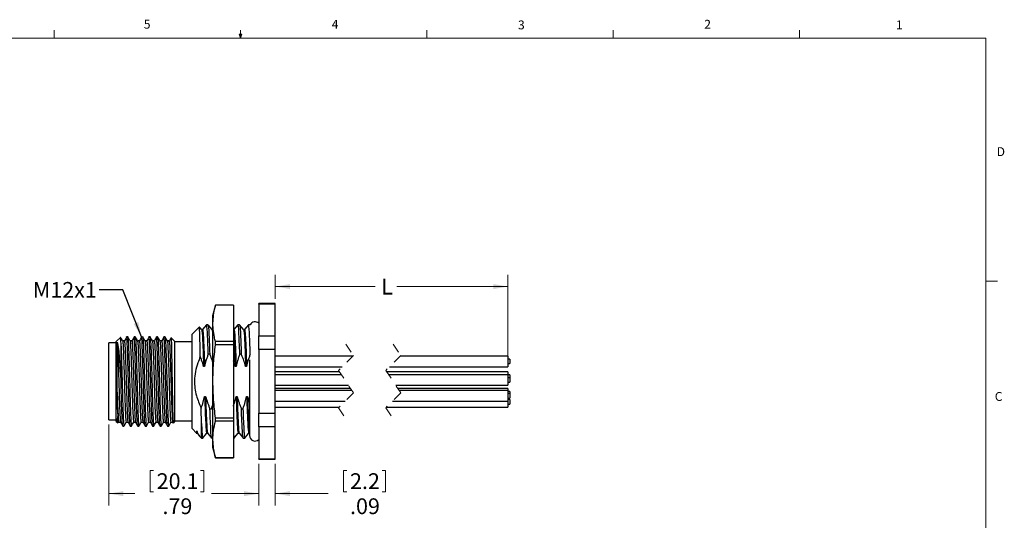
# Model space of a CAD drawing. Units: inches. Extents: x 0.4 to 16.6, y 0.2 to 10.8.
# Drawn here: x 6.2 to 16.6, y 5.6 to 10.8 of the extents above; entities that cross this region are included whole.
import ezdxf

# ---------------------------------------------------------------- set-up
doc = ezdxf.new("R2010")
doc.units = ezdxf.units.IN
doc.header["$MEASUREMENT"] = 0
doc.linetypes.add('HIDDEN', pattern=[0.075, 0.05, -0.025])
doc.styles.add('SLDTEXTSTYLE0', font='TXT', dxfattribs={"width": 0.75})
doc.dimstyles.new('SLDDIMSTYLE2', dxfattribs={"dimtxt": 0.166667, "dimasz": 0.156, "dimexe": 0, "dimexo": 0.0625, "dimgap": 0.041667, "dimtad": 0, "dimtih": 1, "dimtoh": 1, "dimdec": 3, "dimlfac": 0.5, "dimrnd": 1e-09, "dimzin": 12, "dimdsep": 46, "dimtxsty": 'SLDTEXTSTYLE0', "dimsah": 1, "dimcen": 0.09, "dimadec": 0, "dimazin": 3, "dimtfac": 1, "dimtdec": 3, "dimtofl": 0, "dimtmove": 0, "dimatfit": 3, "dimfxl": 0, "dimfrac": 2, "dimtolj": 1, "dimtzin": 12, "dimarcsym": 0})
doc.dimstyles.new('SLDDIMSTYLE3', dxfattribs={"dimtxt": 0.166667, "dimasz": 0.156, "dimexe": 0, "dimexo": 0.0625, "dimgap": 0.041667, "dimtad": 0, "dimtih": 1, "dimtoh": 1, "dimlfac": 0.5, "dimrnd": 1e-09, "dimzin": 12, "dimdsep": 46, "dimtxsty": 'SLDTEXTSTYLE0', "dimsah": 1, "dimcen": 0.09, "dimadec": 0, "dimazin": 3, "dimtfac": 1, "dimtofl": 0, "dimtmove": 0, "dimatfit": 3, "dimfxl": 0, "dimfrac": 2, "dimtolj": 1, "dimtzin": 12, "dimarcsym": 0})
doc.dimstyles.new('SLDDIMSTYLE4', dxfattribs={"dimtxt": 0.166667, "dimasz": 0.156, "dimexe": 0, "dimexo": 0.0625, "dimgap": 0.041667, "dimtad": 0, "dimtih": 1, "dimtoh": 1, "dimlfac": 0.5, "dimrnd": 1e-09, "dimzin": 12, "dimdsep": 46, "dimtxsty": 'SLDTEXTSTYLE0', "dimsah": 1, "dimcen": 0.09, "dimadec": 0, "dimazin": 3, "dimtfac": 1, "dimtmove": 0, "dimatfit": 0, "dimfxl": 0, "dimfrac": 2, "dimtolj": 1, "dimtzin": 12, "dimarcsym": 0})
doc.dimstyles.new('SLDDIMSTYLE5', dxfattribs={"dimtxt": 0.18, "dimasz": 0.156, "dimexe": 0, "dimexo": 0.0625, "dimgap": 0, "dimtad": 0, "dimtih": 1, "dimtoh": 1, "dimdec": 0, "dimrnd": 1e-09, "dimzin": 0, "dimdsep": 46, "dimtxsty": 'Standard', "dimsah": 1, "dimcen": 0.09, "dimadec": 0, "dimazin": 0, "dimtfac": 0.156, "dimtdec": 0, "dimtofl": 0, "dimtmove": 0, "dimatfit": 3, "dimfxl": 0, "dimfrac": 2, "dimtolj": 1, "dimtzin": 0, "dimarcsym": 0})

# ---------------------------------------------------------------- blocks, each defined once
blk = doc.blocks.new('_D_2')
at = {"color": 7, "linetype": 'Continuous', "lineweight": 18}
for p, q in [((8.868, 7.889), (8.868, 8.144)), ((11.327, 7.223), (11.327, 8.144)), ((8.868, 8.019), (9.925, 8.019)), ((11.327, 8.019), (10.152, 8.019))]:
    blk.add_line(p, q, dxfattribs=at)
for points in [[(8.868, 8.019), (9.024, 7.993), (9.024, 8.045)], [(11.327, 8.019), (11.171, 8.045), (11.171, 7.993)]]:
    blk.add_solid(points, dxfattribs=at)
at = {"color": 7, "linetype": 'Continuous', "lineweight": 18, "insert": (9.987, 8.102), "char_height": 0.167, "attachment_point": 1, "style": 'SLDTEXTSTYLE0'}
blk.add_mtext('L', dxfattribs=at)
blk = doc.blocks.new('_D_3')
at = {"color": 7, "linetype": 'Continuous', "lineweight": 18}
for p, q in [((7.108, 6.561), (7.108, 5.707)), ((8.694, 6.145), (8.694, 5.707)), ((7.547, 6.077), (7.547, 5.852)), ((7.547, 6.077), (7.581, 6.077)), ((8.113, 6.077), (8.079, 6.077)), ((8.113, 6.077), (8.113, 5.852)), ((7.108, 5.832), (7.383, 5.832)), ((7.547, 5.852), (7.581, 5.852)), ((8.113, 5.852), (8.079, 5.852)), ((8.694, 5.832), (8.277, 5.832))]:
    blk.add_line(p, q, dxfattribs=at)
for points in [[(7.108, 5.832), (7.264, 5.806), (7.264, 5.858)], [(8.694, 5.832), (8.538, 5.858), (8.538, 5.806)]]:
    blk.add_solid(points, dxfattribs=at)
at = {"color": 7, "linetype": 'Continuous', "lineweight": 18, "char_height": 0.1667, "attachment_point": 1, "style": 'SLDTEXTSTYLE0'}
for s, insert in [('20.1', (7.615, 6.047)), ('.79', (7.676, 5.782))]:
    blk.add_mtext(s, dxfattribs=dict(at, insert=insert))
blk = doc.blocks.new('_D_4')
at = {"color": 7, "linetype": 'Continuous', "lineweight": 18}
for p, q in [((8.694, 6.145), (8.694, 5.707)), ((8.868, 6.145), (8.868, 5.707)), ((9.59, 6.077), (9.59, 5.852)), ((9.59, 6.077), (9.624, 6.077)), ((10.033, 6.077), (9.999, 6.077)), ((10.033, 6.077), (10.033, 5.852)), ((8.694, 5.832), (8.194, 5.832)), ((8.868, 5.832), (9.426, 5.832)), ((9.59, 5.852), (9.624, 5.852)), ((10.033, 5.852), (9.999, 5.852))]:
    blk.add_line(p, q, dxfattribs=at)
for points in [[(8.694, 5.832), (8.538, 5.858), (8.538, 5.806)], [(8.868, 5.832), (9.024, 5.806), (9.024, 5.858)]]:
    blk.add_solid(points, dxfattribs=at)
at = {"color": 7, "linetype": 'Continuous', "lineweight": 18, "char_height": 0.1667, "attachment_point": 1, "style": 'SLDTEXTSTYLE0'}
for s, insert in [('2.2', (9.658, 6.047)), ('.09', (9.658, 5.782))]:
    blk.add_mtext(s, dxfattribs=dict(at, insert=insert))

msp = doc.modelspace()

# ---------------------------------------------------------------- linework, layer by layer
at = {"color": 7, "linetype": 'Continuous', "lineweight": 18}
for p, q in [((6.5323, 10.6421), (6.5323, 10.7269)), ((8.501, 10.6421), (8.501, 10.7269)), ((10.4698, 10.6421), (10.4698, 10.7269)), ((12.4385, 10.6421), (12.4385, 10.7269)), ((14.4073, 10.6421), (14.4073, 10.7269)), ((0.6263, 10.6421), (16.3763, 10.6421)), ((8.501, 10.6421), (8.4878, 10.684)), ((8.5136, 10.684), (8.4878, 10.684)), ((8.494, 10.684), (8.501, 10.6421)), ((8.501, 10.6421), (8.5136, 10.684)), ((8.5059, 10.684), (8.501, 10.6421)), ((16.3763, 0.3921), (16.3763, 10.6421)), ((16.3763, 8.0753), (16.5013, 8.0753))]:
    msp.add_line(p, q, dxfattribs=at)
at = {"color": 7, "linetype": 'Continuous', "lineweight": 25}
for p, q in [((8.2359, 7.8241), (8.2053, 7.7099)), ((8.4258, 7.8241), (8.2359, 7.8241)), ((8.2359, 7.8238), (8.2359, 7.8241)), ((8.4258, 7.8238), (8.2359, 7.8238)), ((8.4258, 7.8241), (8.4258, 7.8238)), ((8.4258, 7.8238), (8.4258, 7.4376)), ((8.8683, 7.839), (8.6943, 7.839)), ((8.6943, 7.8347), (8.6943, 7.839)), ((8.8683, 7.8347), (8.6943, 7.8347)), ((8.6943, 7.8347), (8.6943, 7.4983)), ((8.8683, 7.8347), (8.8683, 7.839)), ((8.8683, 7.4983), (8.8683, 7.8347)), ((8.2053, 7.7099), (8.2053, 6.3241)), ((8.1567, 7.615), (8.1408, 7.615)), ((8.4897, 7.615), (8.4739, 7.615)), ((8.6019, 7.615), (8.5849, 7.615)), ((8.0643, 7.5909), (7.9883, 7.515)), ((7.9883, 6.519), (7.9883, 7.515)), ((8.4313, 7.5642), (8.4258, 7.5642)), ((8.6943, 7.4983), (8.8683, 7.4983)), ((8.6943, 7.3534), (8.6943, 7.4983)), ((8.8683, 7.3534), (8.8683, 7.4983)), ((7.1883, 7.423), (7.1083, 7.423)), ((7.1083, 7.017), (7.1083, 7.423)), ((7.2322, 7.4828), (7.1883, 7.439)), ((7.1883, 6.595), (7.1883, 7.439)), ((7.2383, 6.9918), (7.2383, 7.3911)), ((7.3087, 7.489), (7.2965, 7.489)), ((7.3874, 7.489), (7.3752, 7.489)), ((7.4661, 7.489), (7.454, 7.489)), ((7.5449, 7.489), (7.5327, 7.489)), ((7.6236, 7.489), (7.6115, 7.489)), ((7.7024, 7.489), (7.6902, 7.489)), ((7.8083, 7.439), (7.7659, 7.4814)), ((7.8083, 6.595), (7.8083, 7.439)), ((7.9883, 7.434), (7.8083, 7.434)), ((8.2359, 7.4032), (8.2359, 7.4376)), ((8.4258, 7.4376), (8.2359, 7.4376)), ((8.4258, 7.4032), (8.2359, 7.4032)), ((8.4258, 7.4376), (8.4258, 7.4032)), ((8.4258, 7.4032), (8.4258, 6.6307)), ((8.1755, 7.3058), (8.1597, 7.3058)), ((8.5086, 7.3058), (8.4928, 7.3058)), ((8.6943, 7.3534), (8.6943, 6.6806)), ((8.8683, 7.3534), (8.6943, 7.3534)), ((8.8683, 6.6806), (8.8683, 7.3534)), ((9.6871, 7.2848), (8.8683, 7.2848)), ((11.3271, 7.2848), (10.1871, 7.2848)), ((11.3271, 7.2848), (11.3271, 7.1728)), ((8.444, 7.176), (8.4258, 7.2331)), ((8.5953, 7.2444), (8.5953, 6.4461)), ((11.3471, 7.2528), (11.3271, 7.2528)), ((11.3271, 7.2048), (11.3471, 7.2048)), ((11.3471, 7.2528), (11.3471, 7.2048)), ((8.8683, 7.1728), (9.5751, 7.1728)), ((9.5462, 7.118), (8.8683, 7.118)), ((9.5661, 7.0881), (8.8683, 7.0881)), ((11.3271, 7.118), (10.0462, 7.118)), ((11.3271, 7.0881), (10.0661, 7.0881)), ((10.0751, 7.1728), (11.3271, 7.1728)), ((11.3271, 7.118), (11.3271, 7.0881)), ((11.3271, 7.0881), (11.3271, 6.9761)), ((11.3471, 7.086), (11.3271, 7.086)), ((11.3471, 7.086), (11.3471, 7.0561)), ((7.1083, 6.611), (7.1083, 7.017)), ((8.8683, 6.9761), (9.6404, 6.9761)), ((10.1404, 6.9761), (11.3271, 6.9761)), ((11.3471, 7.0561), (11.3271, 7.0561)), ((11.3271, 7.0081), (11.3471, 7.0081)), ((11.3471, 7.0561), (11.3471, 7.0081)), ((9.6625, 6.9427), (8.8683, 6.9427)), ((9.6776, 6.9199), (8.8683, 6.9199)), ((11.3271, 6.9427), (10.1625, 6.9427)), ((11.3271, 6.9199), (10.1776, 6.9199)), ((11.3271, 6.9427), (11.3271, 6.9199)), ((11.3271, 6.9199), (11.3271, 6.8079)), ((11.3471, 6.9107), (11.3271, 6.9107)), ((11.3471, 6.8879), (11.3271, 6.8879)), ((11.3471, 6.9107), (11.3471, 6.8879)), ((11.3471, 6.8879), (11.3471, 6.8399)), ((8.5754, 6.8579), (8.5953, 6.7951)), ((8.8683, 6.8079), (9.6051, 6.8079)), ((10.1051, 6.8079), (11.3271, 6.8079)), ((11.3271, 6.8399), (11.3471, 6.8399)), ((11.3471, 6.825), (11.3271, 6.825)), ((11.3271, 6.8079), (11.3271, 6.745)), ((11.3271, 6.777), (11.3471, 6.777)), ((11.3471, 6.825), (11.3471, 6.777)), ((8.1775, 6.7282), (8.1933, 6.7282)), ((8.1933, 6.7282), (8.2053, 6.7615)), ((8.5106, 6.7282), (8.5264, 6.7282)), ((8.6943, 6.5357), (8.6943, 6.6806)), ((8.6943, 6.6806), (8.8683, 6.6806)), ((8.8683, 6.745), (9.5422, 6.745)), ((8.8683, 6.5357), (8.8683, 6.6806)), ((10.0422, 6.745), (11.3271, 6.745)), ((7.1083, 6.611), (7.1883, 6.611)), ((7.1883, 6.595), (7.2049, 6.5784)), ((7.2109, 6.5798), (7.2143, 6.5856)), ((7.7842, 6.5861), (7.7892, 6.5775)), ((7.7908, 6.5774), (7.8083, 6.595)), ((7.8083, 6.6), (7.9883, 6.6)), ((8.0883, 6.419), (8.0883, 6.5735)), ((8.2359, 6.5964), (8.2359, 6.6307)), ((8.4258, 6.6307), (8.2359, 6.6307)), ((8.4258, 6.5964), (8.2359, 6.5964)), ((8.4258, 6.6307), (8.4258, 6.5964)), ((8.4258, 6.5964), (8.4258, 6.2101)), ((7.2571, 6.545), (7.2693, 6.545)), ((7.3359, 6.545), (7.348, 6.545)), ((7.4146, 6.545), (7.4268, 6.545)), ((7.4934, 6.545), (7.5055, 6.545)), ((7.5721, 6.545), (7.5842, 6.545)), ((7.6508, 6.545), (7.663, 6.545)), ((7.7296, 6.545), (7.7417, 6.545)), ((7.9883, 6.519), (8.0369, 6.4705)), ((8.0327, 6.4697), (8.0427, 6.4697)), ((8.0428, 6.4697), (8.0635, 6.4451)), ((8.5972, 6.4701), (8.5992, 6.4677)), ((8.8683, 6.5357), (8.6943, 6.5357)), ((8.6943, 6.5357), (8.6943, 6.1993)), ((8.8683, 6.1993), (8.8683, 6.5357)), ((8.0658, 6.4424), (8.069, 6.4386)), ((8.0685, 6.4389), (8.0883, 6.419)), ((8.0883, 6.419), (8.1011, 6.419)), ((8.1964, 6.419), (8.2053, 6.419)), ((8.4258, 6.419), (8.4342, 6.419)), ((8.5294, 6.419), (8.5452, 6.419)), ((8.2053, 6.3241), (8.2359, 6.2099)), ((8.2359, 6.2099), (8.2359, 6.2101)), ((8.4258, 6.2101), (8.2359, 6.2101)), ((8.2359, 6.2099), (8.4258, 6.2099)), ((8.4258, 6.2101), (8.4258, 6.2099)), ((8.6943, 6.1993), (8.8683, 6.1993)), ((8.6943, 6.195), (8.6943, 6.1993)), ((8.6943, 6.195), (8.8683, 6.195)), ((8.8683, 6.195), (8.8683, 6.1993))]:
    msp.add_line(p, q, dxfattribs=at)
at = {"color": 7, "linetype": 'HIDDEN', "lineweight": 18}
for p, q in [((9.6146, 7.4098), (9.6934, 7.2911)), ((10.1146, 7.4098), (10.1934, 7.2911)), ((9.6934, 7.2911), (9.5359, 7.1336)), ((10.1934, 7.2911), (10.0359, 7.1336)), ((9.5359, 7.1336), (9.6934, 6.8962)), ((10.0359, 7.1336), (10.1934, 6.8962)), ((9.6934, 6.8962), (9.5359, 6.7387)), ((10.1934, 6.8962), (10.0359, 6.7387)), ((9.5359, 6.7387), (9.6146, 6.62)), ((10.0359, 6.7387), (10.1146, 6.62))]:
    msp.add_line(p, q, dxfattribs=at)
at = {"color": 7, "linetype": 'Continuous', "lineweight": 25, "flags": 128}
for points in [[(8.1402, 7.6146), (8.1189, 7.5892), (8.0979, 7.5642)], [(8.1999, 7.5638), (8.1786, 7.5892), (8.1573, 7.6146)], [(8.4733, 7.6146), (8.452, 7.5892), (8.431, 7.5642)], [(8.533, 7.5638), (8.5117, 7.5892), (8.4903, 7.6146)], [(8.5843, 7.6146), (8.563, 7.5892), (8.542, 7.5642)], [(8.0889, 7.5638), (8.0728, 7.583), (8.0665, 7.5906)], [(8.0982, 7.5642), (8.0932, 7.5642), (8.0886, 7.5642)], [(8.5423, 7.5642), (8.5373, 7.5642), (8.5327, 7.5642)], [(7.1977, 6.9036), (7.1977, 6.942), (7.1977, 7.0869), (7.1977, 7.2238), (7.1977, 7.2836), (7.1977, 7.3809), (7.1977, 7.4333)], [(7.254, 7.4478), (7.2423, 7.4681), (7.2339, 7.4827)], [(7.274, 7.4471), (7.2642, 7.4471), (7.2544, 7.4471)], [(7.3328, 7.4478), (7.321, 7.4681), (7.3093, 7.4884)], [(7.3528, 7.4471), (7.3429, 7.4471), (7.3331, 7.4471)], [(7.4115, 7.4478), (7.3998, 7.4681), (7.388, 7.4884)], [(7.4315, 7.4471), (7.4217, 7.4471), (7.4118, 7.4471)], [(7.4902, 7.4478), (7.4785, 7.4681), (7.4667, 7.4884)], [(7.5103, 7.4471), (7.5004, 7.4471), (7.4906, 7.4471)], [(7.569, 7.4478), (7.5572, 7.4681), (7.5455, 7.4884)], [(7.589, 7.4471), (7.5792, 7.4471), (7.5693, 7.4471)], [(7.6477, 7.4478), (7.636, 7.4681), (7.6242, 7.4884)], [(7.6677, 7.4471), (7.6579, 7.4471), (7.6481, 7.4471)], [(7.7265, 7.4478), (7.7147, 7.4681), (7.703, 7.4884)], [(7.7465, 7.4471), (7.7366, 7.4471), (7.7268, 7.4471)], [(8.1209, 7.176), (8.1184, 7.176), (8.1147, 7.176), (8.1109, 7.176)], [(8.454, 7.176), (8.4515, 7.176), (8.4477, 7.176), (8.444, 7.176)], [(8.565, 7.176), (8.5625, 7.176), (8.5588, 7.176), (8.555, 7.176)], [(8.1213, 6.8579), (8.1238, 6.8579), (8.1276, 6.8579), (8.1313, 6.8579)], [(8.4544, 6.8579), (8.4569, 6.8579), (8.4606, 6.8579), (8.4644, 6.8579)], [(8.5654, 6.8579), (8.5679, 6.8579), (8.5717, 6.8579), (8.5754, 6.8579)], [(7.214, 6.5856), (7.2238, 6.5856), (7.2334, 6.5856)], [(7.233, 6.5861), (7.2448, 6.5658), (7.2565, 6.5455)], [(7.2699, 6.5455), (7.2816, 6.5658), (7.2931, 6.5856)], [(7.2927, 6.5856), (7.3026, 6.5856), (7.3121, 6.5856)], [(7.3118, 6.5861), (7.3235, 6.5658), (7.3353, 6.5455)], [(7.3486, 6.5455), (7.3604, 6.5658), (7.3718, 6.5856)], [(7.3715, 6.5856), (7.3813, 6.5856), (7.3908, 6.5856)], [(7.3905, 6.5861), (7.4023, 6.5658), (7.414, 6.5455)], [(7.4274, 6.5455), (7.4391, 6.5658), (7.4505, 6.5856)], [(7.4502, 6.5856), (7.4601, 6.5856), (7.4696, 6.5856)], [(7.4693, 6.5861), (7.481, 6.5658), (7.4928, 6.5455)], [(7.5061, 6.5455), (7.5179, 6.5658), (7.5293, 6.5856)], [(7.5289, 6.5856), (7.5388, 6.5856), (7.5483, 6.5856)], [(7.548, 6.5861), (7.5598, 6.5658), (7.5715, 6.5455)], [(7.5849, 6.5455), (7.5966, 6.5658), (7.608, 6.5856)], [(7.6077, 6.5856), (7.6175, 6.5856), (7.6271, 6.5856)], [(7.6267, 6.5861), (7.6385, 6.5658), (7.6502, 6.5455)], [(7.6636, 6.5455), (7.6753, 6.5658), (7.6868, 6.5856)], [(7.6864, 6.5856), (7.6963, 6.5856), (7.7058, 6.5856)], [(7.7055, 6.5861), (7.7172, 6.5658), (7.729, 6.5455)], [(7.7423, 6.5455), (7.7541, 6.5658), (7.7655, 6.5856)], [(7.7652, 6.5856), (7.775, 6.5856), (7.7845, 6.5856)], [(8.1018, 6.4193), (8.1231, 6.4447), (8.1441, 6.4697)], [(8.1437, 6.4697), (8.1487, 6.4697), (8.1534, 6.4697)], [(8.1531, 6.4701), (8.1744, 6.4447), (8.1957, 6.4193)], [(8.4348, 6.4193), (8.4562, 6.4447), (8.4772, 6.4697)], [(8.4768, 6.4697), (8.4818, 6.4697), (8.4865, 6.4697)], [(8.4862, 6.4701), (8.5075, 6.4447), (8.5288, 6.4193)], [(8.5459, 6.4193), (8.5672, 6.4447), (8.5882, 6.4697)], [(8.5878, 6.4697), (8.5928, 6.4697), (8.5975, 6.4697)]]:
    msp.add_lwpolyline(points, dxfattribs=at)
at = {"color": 7, "linetype": 'Continuous', "lineweight": 25}
for centre, start, end in [((8.6543, 7.5879), 47.36427, 152.64746), ((8.6543, 6.4461), 179.99999, 312.63562)]:
    msp.add_arc(centre, 0.0591, start, end, dxfattribs=at)
for points, knots in [([(8.2359, 7.4376), (8.232, 7.4535), (8.215, 7.5241), (8.2012, 7.6555), (8.2242, 7.7674), (8.2359, 7.8238)], [0, 0, 0, 0, 0.1262687, 0.5587936, 1, 1, 1, 1]), ([(8.1597, 7.3058), (8.1584, 7.3489), (8.1562, 7.4222), (8.1501, 7.5323), (8.1498, 7.5647), (8.142, 7.6219), (8.1404, 7.6135), (8.1403, 7.6126)], [0, 0, 0, 0, 0.4291081, 0.729141, 0.9253027, 0.9923205, 1, 1, 1, 1]), ([(8.1573, 7.6122), (8.1588, 7.6061), (8.1653, 7.5799), (8.1662, 7.5211), (8.1719, 7.4254), (8.1742, 7.3499), (8.1755, 7.3058)], [0, 0, 0, 0, 0.0612455, 0.263002, 0.5700292, 1, 1, 1, 1]), ([(8.4928, 7.3058), (8.4915, 7.3489), (8.4892, 7.4222), (8.4831, 7.5323), (8.4829, 7.5647), (8.4751, 7.6219), (8.4735, 7.6135), (8.4733, 7.6126)], [0, 0, 0, 0, 0.4291081, 0.729141, 0.9253027, 0.9923205, 1, 1, 1, 1]), ([(8.4904, 7.6122), (8.4919, 7.6061), (8.4984, 7.5799), (8.4992, 7.5211), (8.505, 7.4254), (8.5073, 7.3499), (8.5086, 7.3058)], [0, 0, 0, 0, 0.0612455, 0.263002, 0.5700292, 1, 1, 1, 1]), ([(8.6038, 7.3058), (8.6025, 7.3489), (8.6003, 7.4222), (8.5942, 7.5323), (8.5939, 7.5647), (8.5861, 7.6219), (8.5845, 7.6135), (8.5843, 7.6126)], [0, 0, 0, 0, 0.4291081, 0.729141, 0.9253027, 0.9923205, 1, 1, 1, 1]), ([(8.0758, 7.2788), (8.0753, 7.3043), (8.0743, 7.3531), (8.0731, 7.4229), (8.0709, 7.4833), (8.0714, 7.5331), (8.0655, 7.5645), (8.0706, 7.5855), (8.0655, 7.5897), (8.0651, 7.5901)], [0, 0, 0, 0, 0.2454837, 0.4696779, 0.6699185, 0.8308632, 0.9371274, 0.9951806, 1, 1, 1, 1]), ([(8.0889, 7.5614), (8.0904, 7.556), (8.0969, 7.5324), (8.0977, 7.4788), (8.1031, 7.3973), (8.1065, 7.2928), (8.1094, 7.2173), (8.1109, 7.176)], [0, 0, 0, 0, 0.0434112, 0.189671, 0.4126031, 0.679673, 1, 1, 1, 1]), ([(8.0982, 7.5641), (8.1, 7.5578), (8.1068, 7.5334), (8.1077, 7.479), (8.1131, 7.3974), (8.1165, 7.293), (8.1194, 7.2173), (8.1209, 7.176)], [0, 0, 0, 0, 0.0499404, 0.1949852, 0.4161939, 0.6815933, 1, 1, 1, 1]), ([(8.1999, 7.5614), (8.2016, 7.5561), (8.2045, 7.5462), (8.2051, 7.536), (8.2053, 7.5313)], [0, 0, 0, 0, 0.54703918, 1, 1, 1, 1]), ([(8.4258, 7.5467), (8.4259, 7.5462), (8.4307, 7.5274), (8.4303, 7.4787), (8.4364, 7.3973), (8.4395, 7.2928), (8.4424, 7.2173), (8.444, 7.176)], [0, 0, 0, 0, 0.004109, 0.156378, 0.3884694, 0.6665122, 1, 1, 1, 1]), ([(8.4313, 7.5641), (8.433, 7.5578), (8.4399, 7.5334), (8.4408, 7.479), (8.4462, 7.3974), (8.4496, 7.293), (8.4524, 7.2173), (8.454, 7.176)], [0, 0, 0, 0, 0.0499404, 0.1949852, 0.4161939, 0.6815933, 1, 1, 1, 1]), ([(8.533, 7.5614), (8.5345, 7.556), (8.541, 7.5324), (8.5418, 7.4788), (8.5472, 7.3973), (8.5506, 7.2928), (8.5535, 7.2173), (8.555, 7.176)], [0, 0, 0, 0, 0.0434111, 0.1896709, 0.412603, 0.679673, 1, 1, 1, 1]), ([(8.5423, 7.5641), (8.5441, 7.5578), (8.5509, 7.5334), (8.5518, 7.479), (8.5572, 7.3974), (8.5606, 7.293), (8.5635, 7.2173), (8.565, 7.176)], [0, 0, 0, 0, 0.0499404, 0.1949852, 0.4161939, 0.6815933, 1, 1, 1, 1]), ([(7.1977, 7.4333), (7.2005, 7.4217), (7.21, 7.3826), (7.2154, 7.3026), (7.2235, 7.2111), (7.2298, 7.122), (7.2344, 7.0541), (7.2372, 7.0103), (7.2383, 6.9918)], [0, 0, 0, 0, 0.0808596, 0.2716027, 0.5397817, 0.7030878, 0.8750267, 1, 1, 1, 1]), ([(7.1977, 7.4333), (7.199, 7.4186), (7.2021, 7.3814), (7.2045, 7.3148), (7.2077, 7.2278), (7.211, 7.1254), (7.2143, 7.0157), (7.2173, 6.9072), (7.2204, 6.8062), (7.2232, 6.7186), (7.2276, 6.6513), (7.2281, 6.6098), (7.2322, 6.5922), (7.2331, 6.5882)], [0, 0, 0, 0, 0.05243218, 0.13229567, 0.23606413, 0.3611932, 0.49557543, 0.62524361, 0.74618451, 0.85376216, 0.93589774, 0.98563802, 1, 1, 1, 1]), ([(7.2383, 7.3911), (7.2384, 7.4114), (7.2384, 7.4407), (7.2338, 7.4606), (7.2364, 7.4857), (7.2332, 7.4823), (7.233, 7.482)], [0, 0, 0, 0, 0.5948581, 0.8589836, 0.9896529, 1, 1, 1, 1]), ([(7.2383, 7.3911), (7.2389, 7.3772), (7.2407, 7.3313), (7.2432, 7.2467), (7.2466, 7.1346), (7.25, 7.0144), (7.2529, 6.8962), (7.256, 6.7842), (7.2588, 6.6937), (7.2632, 6.6074), (7.2637, 6.5845), (7.2682, 6.5398), (7.2693, 6.545), (7.2693, 6.545)], [0, 0, 0, 0, 0.049153, 0.1627553, 0.2996336, 0.4465385, 0.5882058, 0.7202524, 0.8376084, 0.9270895, 0.981125, 0.9999389, 1, 1, 1, 1]), ([(7.2544, 7.4439), (7.2552, 7.4404), (7.2596, 7.4225), (7.26, 7.3811), (7.2641, 7.3146), (7.2665, 7.2274), (7.2701, 7.125), (7.2734, 7.0149), (7.2763, 6.9067), (7.2795, 6.8043), (7.2822, 6.7216), (7.2866, 6.643), (7.2872, 6.6217), (7.2916, 6.5808), (7.2927, 6.5857), (7.2927, 6.5857)], [0, 0, 0, 0, 0.0125378, 0.0642968, 0.1432412, 0.2454531, 0.3686526, 0.5009166, 0.6292752, 0.7478233, 0.8532244, 0.9339245, 0.9827293, 0.9998683, 1, 1, 1, 1]), ([(7.2937, 7.4767), (7.2898, 7.47), (7.282, 7.4568), (7.2742, 7.4436), (7.2703, 7.437)], [0, 0, 0, 0, 0.50010397, 1, 1, 1, 1]), ([(7.274, 7.4439), (7.2749, 7.4404), (7.2793, 7.4225), (7.2797, 7.3812), (7.2838, 7.3149), (7.2862, 7.2278), (7.2898, 7.1254), (7.2931, 7.0157), (7.296, 6.9072), (7.2991, 6.8062), (7.3019, 6.7186), (7.3063, 6.6513), (7.3068, 6.6098), (7.3109, 6.5922), (7.3118, 6.5882)], [0, 0, 0, 0, 0.0126478, 0.0644168, 0.1432702, 0.2457262, 0.3692727, 0.5019552, 0.6299834, 0.7493946, 0.8556117, 0.9367084, 0.9858195, 1, 1, 1, 1]), ([(7.3353, 6.5476), (7.3344, 6.5521), (7.3303, 6.5717), (7.3298, 6.6172), (7.3253, 6.691), (7.3226, 6.787), (7.3194, 6.8975), (7.3165, 7.0163), (7.3132, 7.1363), (7.3097, 7.2482), (7.3072, 7.3435), (7.3032, 7.416), (7.3026, 7.4625), (7.2977, 7.4835), (7.2965, 7.4887)], [0, 0, 0, 0, 0.0145207, 0.0635311, 0.1443514, 0.2501321, 0.3689976, 0.496391, 0.6283642, 0.7511979, 0.8530094, 0.9315299, 0.9828462, 1, 1, 1, 1]), ([(7.3093, 7.4865), (7.3101, 7.4836), (7.3138, 7.4698), (7.3142, 7.4376), (7.3172, 7.395), (7.3192, 7.3313), (7.322, 7.2468), (7.3253, 7.1346), (7.3287, 7.0144), (7.3316, 6.8962), (7.3348, 6.7842), (7.3375, 6.6937), (7.342, 6.6074), (7.3425, 6.5845), (7.3469, 6.5398), (7.348, 6.545), (7.348, 6.545)], [0, 0, 0, 0, 0.0095537, 0.0452932, 0.1016705, 0.1458261, 0.2478784, 0.3708402, 0.5028092, 0.6300731, 0.7486945, 0.8541189, 0.9345024, 0.9830441, 0.9999451, 1, 1, 1, 1]), ([(7.3331, 7.4439), (7.334, 7.4404), (7.3384, 7.4225), (7.3387, 7.3811), (7.3428, 7.3146), (7.3453, 7.2274), (7.3488, 7.125), (7.3521, 7.0149), (7.3551, 6.9067), (7.3582, 6.8043), (7.361, 6.7216), (7.3654, 6.643), (7.3659, 6.6217), (7.3704, 6.5808), (7.3715, 6.5857), (7.3715, 6.5857)], [0, 0, 0, 0, 0.01253779, 0.06429686, 0.14324123, 0.24545318, 0.36865269, 0.50091669, 0.6292753, 0.74782342, 0.85322448, 0.93392462, 0.98272945, 0.99986845, 1, 1, 1, 1]), ([(7.3724, 7.4767), (7.3685, 7.47), (7.3607, 7.4568), (7.3529, 7.4436), (7.349, 7.437)], [0, 0, 0, 0, 0.5000975, 1, 1, 1, 1]), ([(7.3528, 7.4439), (7.3537, 7.4404), (7.3581, 7.4225), (7.3584, 7.3812), (7.3625, 7.3149), (7.365, 7.2278), (7.3685, 7.1254), (7.3718, 7.0157), (7.3748, 6.9072), (7.3779, 6.8062), (7.3806, 6.7186), (7.3851, 6.6513), (7.3856, 6.6098), (7.3896, 6.5922), (7.3906, 6.5882)], [0, 0, 0, 0, 0.0126478, 0.0644168, 0.1432702, 0.2457262, 0.3692727, 0.5019552, 0.6299834, 0.7493946, 0.8556116, 0.9367084, 0.9858195, 1, 1, 1, 1]), ([(7.414, 6.5476), (7.4131, 6.5521), (7.409, 6.5717), (7.4085, 6.6172), (7.4041, 6.691), (7.4013, 6.787), (7.3982, 6.8975), (7.3952, 7.0163), (7.3919, 7.1363), (7.3884, 7.2482), (7.3859, 7.3435), (7.3819, 7.416), (7.3814, 7.4625), (7.3765, 7.4835), (7.3752, 7.4887)], [0, 0, 0, 0, 0.0145207, 0.0635312, 0.1443514, 0.2501321, 0.3689977, 0.496391, 0.6283643, 0.7511979, 0.8530094, 0.9315299, 0.9828462, 1, 1, 1, 1]), ([(7.388, 7.4865), (7.3888, 7.4836), (7.3925, 7.4698), (7.3929, 7.4376), (7.3959, 7.395), (7.398, 7.3313), (7.4008, 7.2468), (7.4041, 7.1346), (7.4074, 7.0144), (7.4104, 6.8962), (7.4135, 6.7842), (7.4163, 6.6937), (7.4207, 6.6074), (7.4212, 6.5845), (7.4257, 6.5398), (7.4268, 6.545), (7.4268, 6.545)], [0, 0, 0, 0, 0.0095537, 0.0452932, 0.1016705, 0.1458261, 0.2478784, 0.3708402, 0.5028092, 0.6300731, 0.7486945, 0.8541188, 0.9345023, 0.9830441, 0.9999451, 1, 1, 1, 1]), ([(7.4118, 7.4439), (7.4127, 7.4404), (7.4171, 7.4225), (7.4175, 7.3811), (7.4216, 7.3146), (7.424, 7.2274), (7.4276, 7.125), (7.4309, 7.0149), (7.4338, 6.9067), (7.4369, 6.8043), (7.4397, 6.7216), (7.4441, 6.643), (7.4447, 6.6217), (7.4491, 6.5808), (7.4502, 6.5857), (7.4502, 6.5857)], [0, 0, 0, 0, 0.0125376, 0.0642968, 0.1432411, 0.2454531, 0.3686526, 0.5009166, 0.6292752, 0.7478233, 0.8532244, 0.9339245, 0.9827293, 0.9998684, 1, 1, 1, 1]), ([(7.4512, 7.4767), (7.4473, 7.47), (7.4395, 7.4568), (7.4316, 7.4436), (7.4277, 7.437)], [0, 0, 0, 0, 0.5000975, 1, 1, 1, 1]), ([(7.4315, 7.4439), (7.4324, 7.4404), (7.4368, 7.4225), (7.4372, 7.3812), (7.4412, 7.3149), (7.4437, 7.2278), (7.4472, 7.1254), (7.4505, 7.0157), (7.4535, 6.9072), (7.4566, 6.8062), (7.4594, 6.7186), (7.4638, 6.6513), (7.4643, 6.6098), (7.4684, 6.5922), (7.4693, 6.5882)], [0, 0, 0, 0, 0.0126478, 0.0644168, 0.1432702, 0.2457262, 0.3692726, 0.5019552, 0.6299834, 0.7493946, 0.8556116, 0.9367084, 0.9858195, 1, 1, 1, 1]), ([(7.4928, 6.5476), (7.4918, 6.5521), (7.4878, 6.5717), (7.4872, 6.6172), (7.4828, 6.691), (7.48, 6.787), (7.4769, 6.8975), (7.474, 7.0163), (7.4707, 7.1363), (7.4671, 7.2482), (7.4646, 7.3435), (7.4607, 7.416), (7.4601, 7.4625), (7.4552, 7.4835), (7.454, 7.4887)], [0, 0, 0, 0, 0.01452057, 0.06353106, 0.1443513, 0.25013206, 0.3689976, 0.49639096, 0.62836422, 0.75119791, 0.85300937, 0.93152987, 0.98284619, 1, 1, 1, 1]), ([(7.4668, 7.4865), (7.4675, 7.4836), (7.4713, 7.4698), (7.4717, 7.4376), (7.4747, 7.395), (7.4767, 7.3313), (7.4795, 7.2468), (7.4828, 7.1346), (7.4862, 7.0144), (7.4891, 6.8962), (7.4922, 6.7842), (7.495, 6.6937), (7.4995, 6.6074), (7.4999, 6.5845), (7.5044, 6.5398), (7.5055, 6.545), (7.5055, 6.545)], [0, 0, 0, 0, 0.0095537, 0.0452932, 0.1016705, 0.1458261, 0.2478784, 0.3708402, 0.5028093, 0.6300731, 0.7486946, 0.8541189, 0.9345025, 0.9830442, 0.9999451, 1, 1, 1, 1]), ([(7.4906, 7.4439), (7.4914, 7.4404), (7.4959, 7.4225), (7.4962, 7.3811), (7.5003, 7.3146), (7.5028, 7.2274), (7.5063, 7.125), (7.5096, 7.0149), (7.5126, 6.9067), (7.5157, 6.8043), (7.5184, 6.7216), (7.5229, 6.643), (7.5234, 6.6217), (7.5278, 6.5808), (7.5289, 6.5857), (7.5289, 6.5857)], [0, 0, 0, 0, 0.0125376, 0.0642967, 0.1432411, 0.245453, 0.3686526, 0.5009166, 0.6292752, 0.7478233, 0.8532243, 0.9339245, 0.9827293, 0.9998684, 1, 1, 1, 1]), ([(7.5299, 7.4767), (7.526, 7.47), (7.5182, 7.4568), (7.5104, 7.4436), (7.5065, 7.437)], [0, 0, 0, 0, 0.50010397, 1, 1, 1, 1]), ([(7.5103, 7.4439), (7.5111, 7.4404), (7.5156, 7.4225), (7.5159, 7.3812), (7.52, 7.3149), (7.5224, 7.2278), (7.526, 7.1254), (7.5293, 7.0157), (7.5322, 6.9072), (7.5353, 6.8062), (7.5381, 6.7186), (7.5426, 6.6513), (7.5431, 6.6098), (7.5471, 6.5922), (7.548, 6.5882)], [0, 0, 0, 0, 0.0126479, 0.0644169, 0.1432703, 0.2457263, 0.3692728, 0.5019553, 0.6299835, 0.7493947, 0.8556118, 0.9367085, 0.9858197, 1, 1, 1, 1]), ([(7.5715, 6.5476), (7.5706, 6.5521), (7.5665, 6.5717), (7.566, 6.6172), (7.5616, 6.691), (7.5588, 6.787), (7.5557, 6.8975), (7.5527, 7.0163), (7.5494, 7.1363), (7.5459, 7.2482), (7.5434, 7.3435), (7.5394, 7.416), (7.5389, 7.4625), (7.534, 7.4835), (7.5327, 7.4887)], [0, 0, 0, 0, 0.0145207, 0.0635311, 0.1443514, 0.2501321, 0.3689976, 0.496391, 0.6283642, 0.7511979, 0.8530094, 0.9315299, 0.9828462, 1, 1, 1, 1]), ([(7.5455, 7.4865), (7.5463, 7.4836), (7.55, 7.4698), (7.5504, 7.4376), (7.5534, 7.395), (7.5555, 7.3313), (7.5583, 7.2468), (7.5615, 7.1346), (7.5649, 7.0144), (7.5679, 6.8962), (7.571, 6.7842), (7.5737, 6.6937), (7.5782, 6.6074), (7.5787, 6.5845), (7.5832, 6.5398), (7.5842, 6.545), (7.5842, 6.545)], [0, 0, 0, 0, 0.0095537, 0.0452932, 0.1016705, 0.1458261, 0.2478784, 0.3708402, 0.5028092, 0.6300731, 0.7486945, 0.8541189, 0.9345024, 0.9830441, 0.9999451, 1, 1, 1, 1]), ([(7.5693, 7.4439), (7.5702, 7.4404), (7.5746, 7.4225), (7.575, 7.3811), (7.579, 7.3146), (7.5815, 7.2274), (7.585, 7.125), (7.5883, 7.0149), (7.5913, 6.9067), (7.5944, 6.8043), (7.5972, 6.7216), (7.6016, 6.643), (7.6022, 6.6217), (7.6066, 6.5808), (7.6077, 6.5857), (7.6077, 6.5857)], [0, 0, 0, 0, 0.0125378, 0.0642968, 0.1432412, 0.2454531, 0.3686526, 0.5009166, 0.6292752, 0.7478233, 0.8532244, 0.9339245, 0.9827293, 0.9998683, 1, 1, 1, 1]), ([(7.6087, 7.4767), (7.6048, 7.47), (7.5969, 7.4568), (7.5891, 7.4436), (7.5852, 7.437)], [0, 0, 0, 0, 0.5001007, 1, 1, 1, 1]), ([(7.589, 7.4439), (7.5899, 7.4404), (7.5943, 7.4225), (7.5946, 7.3812), (7.5987, 7.3149), (7.6012, 7.2278), (7.6047, 7.1254), (7.608, 7.0157), (7.611, 6.9072), (7.6141, 6.8062), (7.6169, 6.7186), (7.6213, 6.6513), (7.6218, 6.6098), (7.6259, 6.5922), (7.6268, 6.5882)], [0, 0, 0, 0, 0.0126478, 0.0644168, 0.1432702, 0.2457262, 0.3692727, 0.5019552, 0.6299834, 0.7493946, 0.8556117, 0.9367084, 0.9858195, 1, 1, 1, 1]), ([(7.6503, 6.5476), (7.6493, 6.5521), (7.6452, 6.5717), (7.6447, 6.6172), (7.6403, 6.691), (7.6375, 6.787), (7.6344, 6.8975), (7.6315, 7.0163), (7.6281, 7.1363), (7.6246, 7.2482), (7.6221, 7.3435), (7.6181, 7.416), (7.6176, 7.4625), (7.6127, 7.4835), (7.6115, 7.4887)], [0, 0, 0, 0, 0.0145207, 0.0635312, 0.1443514, 0.2501321, 0.3689977, 0.496391, 0.6283642, 0.7511979, 0.8530094, 0.9315299, 0.9828462, 1, 1, 1, 1]), ([(7.6242, 7.4865), (7.625, 7.4836), (7.6288, 7.4698), (7.6292, 7.4376), (7.6322, 7.395), (7.6342, 7.3313), (7.637, 7.2468), (7.6403, 7.1346), (7.6437, 7.0144), (7.6466, 6.8962), (7.6497, 6.7842), (7.6525, 6.6937), (7.6569, 6.6074), (7.6574, 6.5845), (7.6619, 6.5398), (7.663, 6.545), (7.663, 6.545)], [0, 0, 0, 0, 0.0095537, 0.0452932, 0.1016705, 0.1458261, 0.2478784, 0.3708402, 0.5028092, 0.6300731, 0.7486945, 0.8541189, 0.9345024, 0.9830441, 0.9999451, 1, 1, 1, 1]), ([(7.6481, 7.4439), (7.6489, 7.4404), (7.6533, 7.4225), (7.6537, 7.3811), (7.6578, 7.3146), (7.6602, 7.2274), (7.6638, 7.125), (7.6671, 7.0149), (7.67, 6.9067), (7.6732, 6.8043), (7.6759, 6.7216), (7.6803, 6.643), (7.6809, 6.6217), (7.6853, 6.5808), (7.6864, 6.5857), (7.6864, 6.5857)], [0, 0, 0, 0, 0.0125376, 0.0642968, 0.1432411, 0.2454531, 0.3686526, 0.5009166, 0.6292753, 0.7478234, 0.8532245, 0.9339246, 0.9827295, 0.9998684, 1, 1, 1, 1]), ([(7.6874, 7.4767), (7.6835, 7.47), (7.6757, 7.4568), (7.6679, 7.4436), (7.664, 7.437)], [0, 0, 0, 0, 0.5000975, 1, 1, 1, 1]), ([(7.6678, 7.4439), (7.6686, 7.4404), (7.673, 7.4225), (7.6734, 7.3812), (7.6775, 7.3149), (7.6799, 7.2278), (7.6835, 7.1254), (7.6868, 7.0157), (7.6897, 6.9072), (7.6928, 6.8062), (7.6956, 6.7186), (7.7, 6.6513), (7.7005, 6.6098), (7.7046, 6.5922), (7.7055, 6.5882)], [0, 0, 0, 0, 0.0126478, 0.0644168, 0.1432702, 0.2457262, 0.3692727, 0.5019552, 0.6299834, 0.7493946, 0.8556116, 0.9367084, 0.9858195, 1, 1, 1, 1]), ([(7.729, 6.5476), (7.7281, 6.5521), (7.724, 6.5717), (7.7235, 6.6172), (7.719, 6.691), (7.7163, 6.787), (7.7131, 6.8975), (7.7102, 7.0163), (7.7069, 7.1363), (7.7034, 7.2482), (7.7009, 7.3435), (7.6969, 7.416), (7.6963, 7.4625), (7.6914, 7.4835), (7.6902, 7.4887)], [0, 0, 0, 0, 0.0145207, 0.0635312, 0.1443514, 0.2501321, 0.3689977, 0.496391, 0.6283643, 0.7511979, 0.8530094, 0.9315299, 0.9828462, 1, 1, 1, 1]), ([(7.703, 7.4865), (7.7038, 7.4836), (7.7075, 7.4698), (7.7079, 7.4376), (7.7109, 7.395), (7.7129, 7.3313), (7.7157, 7.2468), (7.719, 7.1346), (7.7224, 7.0144), (7.7253, 6.8962), (7.7285, 6.7842), (7.7312, 6.6937), (7.7357, 6.6074), (7.7362, 6.5845), (7.7406, 6.5398), (7.7417, 6.545), (7.7417, 6.545)], [0, 0, 0, 0, 0.0095535, 0.0452931, 0.1016704, 0.145826, 0.2478784, 0.3708401, 0.5028092, 0.6300731, 0.7486945, 0.8541189, 0.9345024, 0.9830442, 0.9999451, 1, 1, 1, 1]), ([(7.7268, 7.4439), (7.7277, 7.4404), (7.7321, 7.4225), (7.7324, 7.3811), (7.7365, 7.3146), (7.739, 7.2274), (7.7425, 7.125), (7.7458, 7.0149), (7.7488, 6.9067), (7.7519, 6.8043), (7.7547, 6.7216), (7.7591, 6.643), (7.7596, 6.6217), (7.7641, 6.5808), (7.7652, 6.5857), (7.7652, 6.5857)], [0, 0, 0, 0, 0.0125376, 0.0642967, 0.1432411, 0.2454531, 0.3686526, 0.5009166, 0.6292752, 0.7478233, 0.8532244, 0.9339245, 0.9827293, 0.9998684, 1, 1, 1, 1]), ([(7.7627, 7.4708), (7.7599, 7.4662), (7.7533, 7.4549), (7.7466, 7.4436), (7.7427, 7.437)], [0, 0, 0, 0, 0.4142874, 1, 1, 1, 1]), ([(7.7465, 7.4439), (7.7474, 7.4404), (7.7518, 7.4225), (7.7521, 7.3812), (7.7562, 7.3149), (7.7587, 7.2278), (7.7622, 7.1254), (7.7655, 7.0157), (7.7685, 6.9072), (7.7716, 6.8062), (7.7743, 6.7186), (7.7788, 6.6513), (7.7793, 6.6098), (7.7833, 6.5922), (7.7843, 6.5882)], [0, 0, 0, 0, 0.0126478, 0.0644168, 0.1432702, 0.2457262, 0.3692727, 0.5019553, 0.6299834, 0.7493947, 0.8556117, 0.9367085, 0.9858197, 1, 1, 1, 1]), ([(7.7651, 7.4806), (7.7652, 7.4807), (7.7696, 7.482), (7.7643, 7.4587), (7.7702, 7.4408), (7.7693, 7.3999), (7.7714, 7.3534), (7.7723, 7.2949), (7.7737, 7.2302), (7.7751, 7.159), (7.7769, 7.0594), (7.7787, 6.9589), (7.7803, 6.861), (7.7821, 6.7748), (7.7833, 6.6944), (7.7874, 6.6139), (7.7873, 6.5923), (7.7897, 6.5741), (7.79, 6.5776), (7.79, 6.5782)], [0, 0, 0, 0, 0.0005914, 0.0146701, 0.0433896, 0.0843237, 0.1386765, 0.2019396, 0.2760892, 0.3534237, 0.4373337, 0.6056411, 0.6854916, 0.7623438, 0.8874745, 0.9689944, 0.9903123, 0.9981732, 1, 1, 1, 1]), ([(8.2359, 6.6307), (8.2286, 6.6942), (8.2141, 6.8214), (8.2073, 7.0145), (8.2137, 7.2089), (8.2285, 7.3384), (8.2359, 7.4032)], [0, 0, 0, 0, 0.2473536, 0.4956374, 0.7472522, 1, 1, 1, 1]), ([(8.1597, 7.3058), (8.1554, 7.294), (8.1467, 7.2705), (8.133, 7.2274), (8.1255, 7.1956), (8.1209, 7.176)], [0, 0, 0, 0, 0.27779306, 0.55559904, 1, 1, 1, 1]), ([(8.2053, 7.2282), (8.2039, 7.2326), (8.1991, 7.2481), (8.1889, 7.2739), (8.18, 7.2952), (8.1755, 7.3058)], [0, 0, 0, 0, 0.1690336, 0.5843119, 1, 1, 1, 1]), ([(8.4928, 7.3058), (8.4884, 7.294), (8.4798, 7.2705), (8.4661, 7.2274), (8.4586, 7.1956), (8.454, 7.176)], [0, 0, 0, 0, 0.2777928, 0.5555984, 1, 1, 1, 1]), ([(8.555, 7.176), (8.5484, 7.198), (8.5384, 7.231), (8.522, 7.274), (8.5131, 7.2952), (8.5086, 7.3058)], [0, 0, 0, 0, 0.4986977, 0.7492253, 1, 1, 1, 1]), ([(8.6038, 7.3058), (8.5995, 7.294), (8.5908, 7.2705), (8.5771, 7.2274), (8.5696, 7.1956), (8.565, 7.176)], [0, 0, 0, 0, 0.2777928, 0.5555984, 1, 1, 1, 1]), ([(8.0758, 7.2788), (8.0665, 7.2568), (8.0449, 7.2055), (8.0219, 7.1211), (8.0086, 7.0044), (8.0268, 6.871), (8.0665, 6.7784), (8.085, 6.7353)], [0, 0, 0, 0, 0.127314, 0.295973, 0.4643718, 0.7504947, 1, 1, 1, 1]), ([(8.1109, 7.176), (8.1043, 7.198), (8.0943, 7.231), (8.0814, 7.2648), (8.0764, 7.2771), (8.0758, 7.2788)], [0, 0, 0, 0, 0.63321251, 0.95131535, 1, 1, 1, 1]), ([(7.2566, 6.5476), (7.2556, 6.5521), (7.2515, 6.5717), (7.251, 6.6172), (7.2466, 6.691), (7.2438, 6.787), (7.2409, 6.8898), (7.2392, 6.9595), (7.2383, 6.9918)], [0, 0, 0, 0, 0.0307679, 0.134616, 0.3058657, 0.5300044, 0.7818682, 1, 1, 1, 1]), ([(7.2081, 6.5816), (7.2076, 6.582), (7.1946, 6.5946), (7.2126, 6.6534), (7.1968, 6.7381), (7.1994, 6.8297), (7.1981, 6.8876), (7.1977, 6.9036)], [0, 0, 0, 0, 0.0058956, 0.1676748, 0.4608342, 0.8511014, 1, 1, 1, 1]), ([(7.1977, 6.9036), (7.1988, 6.8692), (7.2007, 6.8044), (7.2035, 6.7216), (7.2079, 6.643), (7.2085, 6.6217), (7.2129, 6.5808), (7.214, 6.5857), (7.214, 6.5857)], [0, 0, 0, 0, 0.3197739, 0.6040846, 0.8217668, 0.9534137, 0.9996451, 1, 1, 1, 1]), ([(8.085, 6.7353), (8.0884, 6.7447), (8.096, 6.7659), (8.109, 6.8066), (8.1166, 6.8384), (8.1213, 6.8579)], [0, 0, 0, 0, 0.2349016, 0.5290198, 1, 1, 1, 1]), ([(8.1213, 6.8579), (8.1227, 6.8171), (8.1253, 6.7399), (8.1291, 6.6395), (8.1351, 6.5426), (8.136, 6.5154), (8.1422, 6.4637), (8.1437, 6.4698), (8.1437, 6.4699)], [0, 0, 0, 0, 0.3116289, 0.5886481, 0.8147293, 0.9514758, 0.9996748, 1, 1, 1, 1]), ([(8.1313, 6.8579), (8.1379, 6.836), (8.1477, 6.803), (8.1641, 6.76), (8.173, 6.7388), (8.1775, 6.7282)], [0, 0, 0, 0, 0.4986311, 0.7491858, 1, 1, 1, 1]), ([(8.1313, 6.8579), (8.1327, 6.8176), (8.1353, 6.7413), (8.1391, 6.6356), (8.1452, 6.553), (8.1459, 6.5), (8.1518, 6.4775), (8.1531, 6.4722)], [0, 0, 0, 0, 0.3134421, 0.5921248, 0.8199073, 0.957766, 1, 1, 1, 1]), ([(8.4258, 6.7571), (8.4265, 6.7593), (8.4316, 6.7732), (8.442, 6.8066), (8.4497, 6.8384), (8.4544, 6.8579)], [0, 0, 0, 0, 0.065766, 0.4249031, 1, 1, 1, 1]), ([(8.4544, 6.8579), (8.4558, 6.8171), (8.4584, 6.7399), (8.4622, 6.6395), (8.4682, 6.5426), (8.4691, 6.5154), (8.4752, 6.4637), (8.4768, 6.4698), (8.4768, 6.4699)], [0, 0, 0, 0, 0.3116289, 0.5886481, 0.8147293, 0.9514758, 0.9996748, 1, 1, 1, 1]), ([(8.4644, 6.8579), (8.4709, 6.836), (8.4808, 6.803), (8.4972, 6.76), (8.5061, 6.7388), (8.5106, 6.7282)], [0, 0, 0, 0, 0.4986297, 0.7491858, 1, 1, 1, 1]), ([(8.4644, 6.8579), (8.4658, 6.8176), (8.4684, 6.7413), (8.4722, 6.6356), (8.4782, 6.553), (8.479, 6.5), (8.4848, 6.4775), (8.4862, 6.4722)], [0, 0, 0, 0, 0.3134421, 0.5921248, 0.8199073, 0.957766, 1, 1, 1, 1]), ([(8.5264, 6.7282), (8.5307, 6.7399), (8.5394, 6.7635), (8.5531, 6.8066), (8.5607, 6.8384), (8.5654, 6.8579)], [0, 0, 0, 0, 0.2776681, 0.5553461, 1, 1, 1, 1]), ([(8.5654, 6.8579), (8.5668, 6.8171), (8.5694, 6.7399), (8.5732, 6.6395), (8.5792, 6.5426), (8.5801, 6.5154), (8.5862, 6.4637), (8.5878, 6.4698), (8.5878, 6.4699)], [0, 0, 0, 0, 0.3116289, 0.5886481, 0.8147293, 0.9514758, 0.9996748, 1, 1, 1, 1]), ([(8.5754, 6.8579), (8.5768, 6.8176), (8.5794, 6.7413), (8.5831, 6.6356), (8.5895, 6.553), (8.5897, 6.5027), (8.5946, 6.4828), (8.5953, 6.4802)], [0, 0, 0, 0, 0.3202816, 0.6050453, 0.8377981, 0.978665, 1, 1, 1, 1]), ([(8.0883, 6.5735), (8.0879, 6.5918), (8.087, 6.6308), (8.0859, 6.6847), (8.0852, 6.7203), (8.085, 6.7353)], [0, 0, 0, 0, 0.3395001, 0.7230519, 1, 1, 1, 1]), ([(8.1958, 6.4213), (8.1944, 6.4273), (8.1885, 6.4524), (8.1877, 6.5106), (8.1813, 6.6066), (8.1789, 6.6834), (8.1775, 6.7282)], [0, 0, 0, 0, 0.0599326, 0.2502543, 0.5640102, 1, 1, 1, 1]), ([(8.5288, 6.4213), (8.5274, 6.4273), (8.5216, 6.4524), (8.5208, 6.5106), (8.5144, 6.6066), (8.512, 6.6834), (8.5106, 6.7282)], [0, 0, 0, 0, 0.0599326, 0.2502543, 0.5640102, 1, 1, 1, 1]), ([(8.5264, 6.7282), (8.5278, 6.6844), (8.5302, 6.6098), (8.5367, 6.4994), (8.5374, 6.4664), (8.5439, 6.4123), (8.5457, 6.4207), (8.5459, 6.4218)], [0, 0, 0, 0, 0.4349842, 0.7415542, 0.9265407, 0.9909012, 1, 1, 1, 1]), ([(8.0883, 6.5735), (8.0902, 6.5418), (8.0931, 6.4912), (8.0936, 6.4609), (8.1, 6.4129), (8.1016, 6.4207), (8.1018, 6.4218)], [0, 0, 0, 0, 0.5423552, 0.8678634, 0.9819944, 1, 1, 1, 1]), ([(8.2359, 6.2101), (8.2286, 6.2418), (8.2142, 6.3048), (8.2073, 6.402), (8.2138, 6.5), (8.2285, 6.5641), (8.2359, 6.5964)], [0, 0, 0, 0, 0.248975, 0.4956809, 0.7456431, 1, 1, 1, 1]), ([(8.0376, 6.4946), (8.042, 6.4847), (8.0499, 6.4672), (8.059, 6.4464), (8.0679, 6.4409), (8.0695, 6.4399)], [0, 0, 0, 0, 0.515154, 0.9128989, 1, 1, 1, 1]), ([(8.0376, 6.4712), (8.0376, 6.4711), (8.0376, 6.4682), (8.0376, 6.486), (8.0376, 6.4912), (8.0376, 6.4946)], [0, 0, 0, 0, 0.0145626, 0.3440263, 1, 1, 1, 1]), ([(8.0376, 6.4946), (8.0391, 6.4782), (8.0406, 6.4615), (8.0428, 6.4701), (8.0428, 6.4702)], [0, 0, 0, 0, 0.9811384, 1, 1, 1, 1]), ([(8.4258, 6.4923), (8.4262, 6.4802), (8.4267, 6.4636), (8.4329, 6.4123), (8.4346, 6.4207), (8.4349, 6.4218)], [0, 0, 0, 0, 0.7006638, 0.9629236, 1, 1, 1, 1])]:
    msp.add_open_spline(points, degree=3, knots=knots, dxfattribs=at)

# ---------------------------------------------------------------- texts
at = {"color": 7, "linetype": 'Continuous', "lineweight": 0, "attachment_point": 1, "style": 'SLDTEXTSTYLE0'}
for s, insert, char_height in [('5', (7.4787, 10.8373), 0.0937), ('4', (9.4643, 10.8357), 0.0937), ('3', (11.4327, 10.8295), 0.0937), ('2', (13.401, 10.8362), 0.0937), ('1', (15.4274, 10.8301), 0.0937), ('D', (16.4913, 9.491), 0.0937), ('M12x1', (6.3059, 8.0671), 0.16667), ('C', (16.4712, 6.9051), 0.0937)]:
    msp.add_mtext(s, dxfattribs=dict(at, insert=insert, char_height=char_height))

# ---------------------------------------------------------------- dimensions: what is measured, and where the dimension line sits
at = {"color": 7, "linetype": 'Continuous', "lineweight": 18}
dim = msp.add_linear_dim(base=(11.3271, 8.0194), p1=(8.8683, 7.839), p2=(11.3271, 7.1728), text='L', dimstyle='SLDDIMSTYLE2', dxfattribs=at)
dim.commit()
dim.dimension.update_dxf_attribs({"geometry": '_D_2', "text_midpoint": (10.0384, 8.0194), "dimtype": 160})
for base, p2, dimstyle, picture, middle in [((7.1083, 5.8322), (7.1083, 6.611), 'SLDDIMSTYLE3', '_D_3', (7.8302, 5.8322)), ((8.8683, 5.8322), (8.8683, 6.195), 'SLDDIMSTYLE4', '_D_4', (9.8115, 5.8322))]:
    dim = msp.add_linear_dim(base=base, p1=(8.6943, 6.195), p2=p2, dimstyle=dimstyle, dxfattribs=at)
    dim.commit()
    dim.dimension.update_dxf_attribs({"geometry": picture, "text_midpoint": middle, "dimtype": 160})

# ---------------------------------------------------------------- leaders
at = {"color": 7, "linetype": 'Continuous', "lineweight": 0}
msp.add_leader([(7.454, 7.489), (7.2561, 7.985), (7.0061, 7.985)], dimstyle='SLDDIMSTYLE5', dxfattribs=at)

doc.saveas('drawing.dxf')
